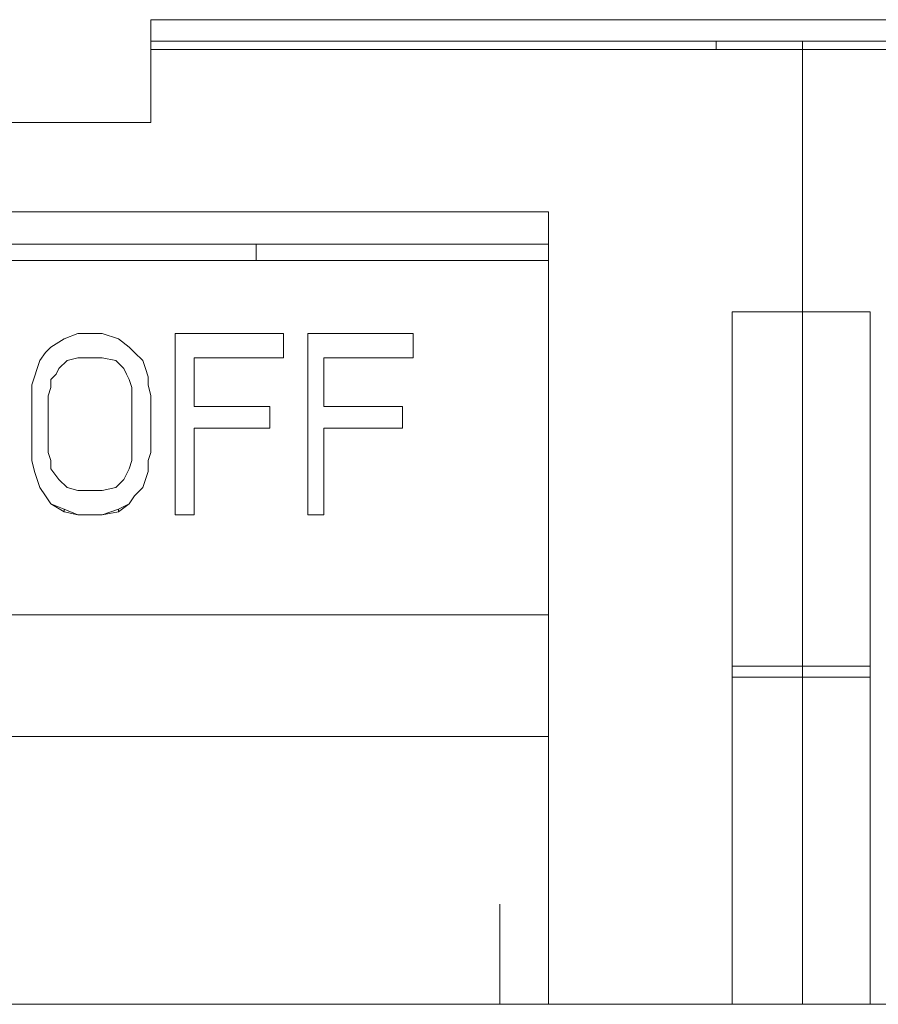
# Model space of a CAD drawing. Units: centimetres. Extents: x -3.15 to 3.66, y 1.11 to 6.15.
# Drawn here: x -1.27 to -0.87, y 2.86 to 3.32 of the extents above; entities that cross this region are included whole.
import ezdxf

# ---------------------------------------------------------------- set-up
doc = ezdxf.new("R2010")
doc.units = ezdxf.units.CM
doc.header["$MEASUREMENT"] = 0
doc.layers.add('layer 1', color=7, linetype='Continuous')

msp = doc.modelspace()

# ---------------------------------------------------------------- linework, layer by layer
at = {"layer": 'layer 1', "color": 250, "lineweight": 9}
for points in [[(-0.2767, 3.3179), (-0.2767, 3.3179), (-1.20742, 3.3179), (-1.20742, 3.3179)], [(-1.20742, 3.3179), (-1.20742, 3.3179), (-1.20742, 3.2868), (-1.20742, 3.2868)], [(-0.2767, 3.30795), (-0.2767, 3.30795), (-1.20742, 3.30795), (-1.20742, 3.30795)], [(-0.94736, 3.30422), (-0.94736, 3.30422), (-0.94736, 3.30795), (-0.94736, 3.30795)], [(-1.20742, 3.30422), (-1.20742, 3.30422), (-0.94736, 3.30422), (-0.94736, 3.30422)], [(-0.94736, 3.30422), (-0.94736, 3.30422), (-0.90755, 3.30422), (-0.90755, 3.30422)], [(-0.90755, 3.30546), (-0.90755, 3.30546), (-0.90755, 3.30422), (-0.90755, 3.30422)], [(-0.90755, 3.30422), (-0.90755, 3.30422), (-0.90755, 3.30546), (-0.90755, 3.30546)], [(-0.90755, 3.30422), (-0.90755, 3.30422), (-0.87644, 3.30422), (-0.87644, 3.30422)], [(-0.87644, 3.30422), (-0.87644, 3.30422), (-0.86897, 3.30422), (-0.86897, 3.30422)], [(-1.20742, 3.28182), (-1.20742, 3.28182), (-1.20742, 3.2756), (-1.20742, 3.2756)], [(-1.3841, 3.27062), (-1.3841, 3.27062), (-1.20742, 3.27062), (-1.20742, 3.27062)], [(-1.20742, 3.27062), (-1.20742, 3.27062), (-1.20742, 3.27435), (-1.20742, 3.27435)], [(-1.20742, 3.27062), (-1.20742, 3.27062), (-1.20742, 3.27062), (-1.20742, 3.27062)], [(-1.02451, 3.22956), (-1.02451, 3.22956), (-1.41396, 3.22956), (-1.41396, 3.22956)], [(-1.02451, 3.22334), (-1.02451, 3.22334), (-1.02451, 3.22956), (-1.02451, 3.22956)], [(-0.90755, 3.18352), (-0.90755, 3.18352), (-0.90755, 3.22334), (-0.90755, 3.22334)], [(-0.90755, 3.22334), (-0.90755, 3.22334), (-0.90755, 3.18352), (-0.90755, 3.18352)], [(-1.02451, 3.21463), (-1.02451, 3.21463), (-1.41396, 3.21463), (-1.41396, 3.21463)], [(-1.15889, 3.21463), (-1.15889, 3.21463), (-1.15889, 3.20716), (-1.15889, 3.20716)], [(-1.02451, 3.20716), (-1.02451, 3.20716), (-1.41396, 3.20716), (-1.41396, 3.20716)], [(-0.9399, 3.18352), (-0.9399, 3.18352), (-0.90755, 3.18352), (-0.90755, 3.18352)], [(-0.87644, 3.18352), (-0.87644, 3.18352), (-0.90755, 3.18352), (-0.90755, 3.18352)], [(-1.25345, 3.16734), (-1.25345, 3.16734), (-1.24723, 3.17108), (-1.24723, 3.17108)], [(-1.24723, 3.17108), (-1.24723, 3.17108), (-1.24101, 3.17357), (-1.24101, 3.17357)], [(-1.24101, 3.17357), (-1.24101, 3.17357), (-1.22981, 3.17357), (-1.22981, 3.17357)], [(-1.22981, 3.17357), (-1.22981, 3.17357), (-1.22235, 3.17108), (-1.22235, 3.17108)], [(-1.22235, 3.17108), (-1.22235, 3.17108), (-1.21737, 3.16734), (-1.21737, 3.16734)], [(-1.14645, 3.17357), (-1.14645, 3.17357), (-1.19622, 3.17357), (-1.19622, 3.17357)], [(-1.08672, 3.17357), (-1.08672, 3.17357), (-1.13525, 3.17357), (-1.13525, 3.17357)], [(-1.24599, 3.16112), (-1.24599, 3.16112), (-1.24101, 3.16237), (-1.24101, 3.16237)], [(-1.24599, 3.16112), (-1.24599, 3.16112), (-1.24101, 3.16237), (-1.24101, 3.16237)], [(-1.24101, 3.16237), (-1.24101, 3.16237), (-1.22981, 3.16237), (-1.22981, 3.16237)], [(-1.24101, 3.16237), (-1.24101, 3.16237), (-1.22981, 3.16237), (-1.22981, 3.16237)], [(-1.24101, 3.16237), (-1.24101, 3.16237), (-1.24101, 3.16237), (-1.24101, 3.16237)], [(-1.22981, 3.16237), (-1.22981, 3.16237), (-1.22359, 3.16112), (-1.22359, 3.16112)], [(-1.22981, 3.16237), (-1.22981, 3.16237), (-1.22359, 3.16112), (-1.22359, 3.16112)], [(-1.22981, 3.16237), (-1.22981, 3.16237), (-1.22981, 3.16237), (-1.22981, 3.16237)], [(-1.14645, 3.16237), (-1.14645, 3.16237), (-1.18751, 3.16237), (-1.18751, 3.16237)], [(-1.18751, 3.16237), (-1.18751, 3.16237), (-1.14645, 3.16237), (-1.14645, 3.16237)], [(-1.14645, 3.16237), (-1.14645, 3.16237), (-1.14645, 3.16237), (-1.14645, 3.16237)], [(-1.08672, 3.16237), (-1.08672, 3.16237), (-1.12778, 3.16237), (-1.12778, 3.16237)], [(-1.12778, 3.16237), (-1.12778, 3.16237), (-1.08672, 3.16237), (-1.08672, 3.16237)], [(-1.08672, 3.16237), (-1.08672, 3.16237), (-1.08672, 3.16237), (-1.08672, 3.16237)], [(-1.24972, 3.15739), (-1.24972, 3.15739), (-1.24599, 3.16112), (-1.24599, 3.16112)], [(-1.24972, 3.15739), (-1.24972, 3.15739), (-1.24599, 3.16112), (-1.24599, 3.16112)], [(-1.24972, 3.15739), (-1.24972, 3.15739), (-1.24972, 3.15739), (-1.24972, 3.15739)], [(-1.24599, 3.16112), (-1.24599, 3.16112), (-1.24599, 3.16112), (-1.24599, 3.16112)], [(-1.22359, 3.16112), (-1.22359, 3.16112), (-1.21986, 3.15739), (-1.21986, 3.15739)], [(-1.22359, 3.16112), (-1.22359, 3.16112), (-1.21986, 3.15739), (-1.21986, 3.15739)], [(-1.22359, 3.16112), (-1.22359, 3.16112), (-1.22359, 3.16112), (-1.22359, 3.16112)], [(-1.21986, 3.15739), (-1.21986, 3.15739), (-1.21986, 3.15739), (-1.21986, 3.15739)], [(-1.25345, 3.15241), (-1.25345, 3.15241), (-1.25345, 3.15241), (-1.25345, 3.15241)], [(-1.21737, 3.15241), (-1.21737, 3.15241), (-1.21737, 3.15241), (-1.21737, 3.15241)], [(-1.15267, 3.13997), (-1.15267, 3.13997), (-1.18751, 3.13997), (-1.18751, 3.13997)], [(-1.0917, 3.13997), (-1.0917, 3.13997), (-1.12778, 3.13997), (-1.12778, 3.13997)], [(-1.15267, 3.13002), (-1.15267, 3.13002), (-1.18751, 3.13002), (-1.18751, 3.13002)], [(-1.18751, 3.13002), (-1.18751, 3.13002), (-1.15267, 3.13002), (-1.15267, 3.13002)], [(-1.15267, 3.13002), (-1.15267, 3.13002), (-1.15267, 3.13002), (-1.15267, 3.13002)], [(-1.0917, 3.13002), (-1.0917, 3.13002), (-1.12778, 3.13002), (-1.12778, 3.13002)], [(-1.12778, 3.13002), (-1.12778, 3.13002), (-1.0917, 3.13002), (-1.0917, 3.13002)], [(-1.0917, 3.13002), (-1.0917, 3.13002), (-1.0917, 3.13002), (-1.0917, 3.13002)], [(-1.26216, 3.11882), (-1.26216, 3.11882), (-1.26216, 3.11882), (-1.26216, 3.11882)], [(-1.20742, 3.11882), (-1.20742, 3.11882), (-1.20742, 3.11882), (-1.20742, 3.11882)], [(-1.26092, 3.11011), (-1.26092, 3.11011), (-1.26092, 3.11011), (-1.26092, 3.11011)], [(-1.24972, 3.10638), (-1.24972, 3.10638), (-1.25345, 3.11135), (-1.25345, 3.11135)], [(-1.21737, 3.11135), (-1.21737, 3.11135), (-1.21986, 3.10638), (-1.21986, 3.10638)], [(-1.20866, 3.11011), (-1.20866, 3.11011), (-1.20866, 3.11011), (-1.20866, 3.11011)], [(-1.25843, 3.10264), (-1.25843, 3.10264), (-1.25843, 3.10264), (-1.25843, 3.10264)], [(-1.24599, 3.10264), (-1.24599, 3.10264), (-1.24972, 3.10638), (-1.24972, 3.10638)], [(-1.24101, 3.1014), (-1.24101, 3.1014), (-1.24599, 3.10264), (-1.24599, 3.10264)], [(-1.22359, 3.10264), (-1.22359, 3.10264), (-1.22981, 3.1014), (-1.22981, 3.1014)], [(-1.21986, 3.10638), (-1.21986, 3.10638), (-1.22359, 3.10264), (-1.22359, 3.10264)], [(-1.21115, 3.10264), (-1.21115, 3.10264), (-1.21115, 3.10264), (-1.21115, 3.10264)], [(-1.22981, 3.1014), (-1.22981, 3.1014), (-1.24101, 3.1014), (-1.24101, 3.1014)], [(-1.24723, 3.09145), (-1.24723, 3.09145), (-1.25345, 3.09518), (-1.25345, 3.09518)], [(-1.24723, 3.09269), (-1.24723, 3.09269), (-1.25345, 3.09518), (-1.25345, 3.09518)], [(-1.25345, 3.09518), (-1.25345, 3.09518), (-1.25345, 3.09518), (-1.25345, 3.09518)], [(-1.21737, 3.09518), (-1.21737, 3.09518), (-1.22235, 3.09145), (-1.22235, 3.09145)], [(-1.21737, 3.09518), (-1.21737, 3.09518), (-1.22235, 3.09269), (-1.22235, 3.09269)], [(-1.21737, 3.09518), (-1.21737, 3.09518), (-1.21737, 3.09518), (-1.21737, 3.09518)], [(-1.24101, 3.0902), (-1.24101, 3.0902), (-1.24723, 3.09269), (-1.24723, 3.09269)], [(-1.24723, 3.09145), (-1.24723, 3.09145), (-1.24723, 3.09269), (-1.24723, 3.09269)], [(-1.24101, 3.0902), (-1.24101, 3.0902), (-1.24723, 3.09145), (-1.24723, 3.09145)], [(-1.22981, 3.0902), (-1.22981, 3.0902), (-1.24101, 3.0902), (-1.24101, 3.0902)], [(-1.22981, 3.0902), (-1.22981, 3.0902), (-1.24101, 3.0902), (-1.24101, 3.0902)], [(-1.24101, 3.0902), (-1.24101, 3.0902), (-1.24101, 3.0902), (-1.24101, 3.0902)], [(-1.22235, 3.09269), (-1.22235, 3.09269), (-1.22981, 3.0902), (-1.22981, 3.0902)], [(-1.22235, 3.09145), (-1.22235, 3.09145), (-1.22981, 3.0902), (-1.22981, 3.0902)], [(-1.22981, 3.0902), (-1.22981, 3.0902), (-1.22981, 3.0902), (-1.22981, 3.0902)], [(-1.22235, 3.09145), (-1.22235, 3.09145), (-1.22235, 3.09269), (-1.22235, 3.09269)], [(-1.18751, 3.0902), (-1.18751, 3.0902), (-1.19622, 3.0902), (-1.19622, 3.0902)], [(-1.19622, 3.0902), (-1.19622, 3.0902), (-1.18751, 3.0902), (-1.18751, 3.0902)], [(-1.19622, 3.0902), (-1.19622, 3.0902), (-1.19622, 3.0902), (-1.19622, 3.0902)], [(-1.18751, 3.0902), (-1.18751, 3.0902), (-1.18751, 3.0902), (-1.18751, 3.0902)], [(-1.12778, 3.0902), (-1.12778, 3.0902), (-1.13525, 3.0902), (-1.13525, 3.0902)], [(-1.13525, 3.0902), (-1.13525, 3.0902), (-1.12778, 3.0902), (-1.12778, 3.0902)], [(-1.13525, 3.0902), (-1.13525, 3.0902), (-1.13525, 3.0902), (-1.13525, 3.0902)], [(-1.12778, 3.0902), (-1.12778, 3.0902), (-1.12778, 3.0902), (-1.12778, 3.0902)], [(-1.41396, 3.04416), (-1.41396, 3.04416), (-1.02451, 3.04416), (-1.02451, 3.04416)], [(-0.9399, 3.02052), (-0.9399, 3.02052), (-0.90755, 3.02052), (-0.90755, 3.02052)], [(-0.90755, 3.02052), (-0.90755, 3.02052), (-0.90755, 3.01554), (-0.90755, 3.01554)], [(-0.90755, 3.01554), (-0.90755, 3.01554), (-0.90755, 3.02052), (-0.90755, 3.02052)], [(-0.90755, 3.02052), (-0.90755, 3.02052), (-0.87644, 3.02052), (-0.87644, 3.02052)], [(-0.90755, 3.01554), (-0.90755, 3.01554), (-0.9399, 3.01554), (-0.9399, 3.01554)], [(-0.87644, 3.01554), (-0.87644, 3.01554), (-0.90755, 3.01554), (-0.90755, 3.01554)], [(-1.02451, 2.98817), (-1.02451, 2.98817), (-1.41396, 2.98817), (-1.41396, 2.98817)], [(-1.04691, 2.90232), (-1.04691, 2.90232), (-1.04691, 2.86499), (-1.04691, 2.86499)], [(-0.41731, 2.86499), (-0.41731, 2.86499), (-2.74533, 2.86499), (-2.74533, 2.86499)]]:
    msp.add_open_spline(points, degree=3, dxfattribs=at)
for points, knots in [([(-0.90755, 3.30795), (-0.90755, 3.30795), (-0.90755, 3.3067), (-0.90755, 3.3067), (-0.90755, 3.3067), (-0.90755, 3.3067), (-0.90755, 3.30546), (-0.90755, 3.30546)], [0, 0, 0, 0, 0.333333, 0.333333, 0.333333, 0.333333, 1, 1, 1, 1]), ([(-0.90755, 3.30546), (-0.90755, 3.30546), (-0.90755, 3.30546), (-0.90755, 3.30546), (-0.90755, 3.30546), (-0.90755, 3.30546), (-0.90755, 3.3067), (-0.90755, 3.3067), (-0.90755, 3.3067), (-0.90755, 3.3067), (-0.90755, 3.30795), (-0.90755, 3.30795)], [0, 0, 0, 0, 0.25, 0.25, 0.25, 0.25, 0.5, 0.5, 0.5, 0.5, 1, 1, 1, 1]), ([(-0.90755, 3.30422), (-0.90755, 3.30422), (-0.90755, 3.2955), (-0.90755, 3.2955), (-0.90755, 3.2955), (-0.90755, 3.2955), (-0.90755, 3.28555), (-0.90755, 3.28555), (-0.90755, 3.28555), (-0.90755, 3.28555), (-0.90755, 3.27435), (-0.90755, 3.27435), (-0.90755, 3.27435), (-0.90755, 3.27435), (-0.90755, 3.26315), (-0.90755, 3.26315), (-0.90755, 3.26315), (-0.90755, 3.26315), (-0.90755, 3.25196), (-0.90755, 3.25196), (-0.90755, 3.25196), (-0.90755, 3.25196), (-0.90755, 3.24076), (-0.90755, 3.24076), (-0.90755, 3.24076), (-0.90755, 3.24076), (-0.90755, 3.23205), (-0.90755, 3.23205), (-0.90755, 3.23205), (-0.90755, 3.23205), (-0.90755, 3.22334), (-0.90755, 3.22334)], [0, 0, 0, 0, 0.111111, 0.111111, 0.111111, 0.111111, 0.222222, 0.222222, 0.222222, 0.222222, 0.333333, 0.333333, 0.333333, 0.333333, 0.444444, 0.444444, 0.444444, 0.444444, 0.555556, 0.555556, 0.555556, 0.555556, 0.666667, 0.666667, 0.666667, 0.666667, 0.777778, 0.777778, 0.777778, 0.777778, 1, 1, 1, 1]), ([(-0.90755, 3.22334), (-0.90755, 3.22334), (-0.90755, 3.23205), (-0.90755, 3.23205), (-0.90755, 3.23205), (-0.90755, 3.23205), (-0.90755, 3.24076), (-0.90755, 3.24076), (-0.90755, 3.24076), (-0.90755, 3.24076), (-0.90755, 3.25196), (-0.90755, 3.25196), (-0.90755, 3.25196), (-0.90755, 3.25196), (-0.90755, 3.26315), (-0.90755, 3.26315), (-0.90755, 3.26315), (-0.90755, 3.26315), (-0.90755, 3.27435), (-0.90755, 3.27435), (-0.90755, 3.27435), (-0.90755, 3.27435), (-0.90755, 3.28555), (-0.90755, 3.28555), (-0.90755, 3.28555), (-0.90755, 3.28555), (-0.90755, 3.2955), (-0.90755, 3.2955), (-0.90755, 3.2955), (-0.90755, 3.2955), (-0.90755, 3.30422), (-0.90755, 3.30422)], [0, 0, 0, 0, 0.111111, 0.111111, 0.111111, 0.111111, 0.222222, 0.222222, 0.222222, 0.222222, 0.333333, 0.333333, 0.333333, 0.333333, 0.444444, 0.444444, 0.444444, 0.444444, 0.555556, 0.555556, 0.555556, 0.555556, 0.666667, 0.666667, 0.666667, 0.666667, 0.777778, 0.777778, 0.777778, 0.777778, 1, 1, 1, 1]), ([(-1.20742, 3.28182), (-1.20742, 3.28182), (-1.20742, 3.28306), (-1.20742, 3.28306), (-1.20742, 3.28306), (-1.20742, 3.28306), (-1.20742, 3.28431), (-1.20742, 3.28431), (-1.20742, 3.28431), (-1.20742, 3.28431), (-1.20742, 3.28555), (-1.20742, 3.28555), (-1.20742, 3.28555), (-1.20742, 3.28555), (-1.20742, 3.2868), (-1.20742, 3.2868)], [0, 0, 0, 0, 0.2, 0.2, 0.2, 0.2, 0.4, 0.4, 0.4, 0.4, 0.6, 0.6, 0.6, 0.6, 1, 1, 1, 1]), ([(-1.20742, 3.27435), (-1.20742, 3.27435), (-1.20742, 3.27435), (-1.20742, 3.27435), (-1.20742, 3.27435), (-1.20742, 3.27435), (-1.20742, 3.2756), (-1.20742, 3.2756)], [0, 0, 0, 0, 0.333333, 0.333333, 0.333333, 0.333333, 1, 1, 1, 1]), ([(-1.02451, 3.22334), (-1.02451, 3.22334), (-1.02451, 3.18228), (-1.02451, 3.18228), (-1.02451, 3.18228), (-1.02451, 3.18228), (-1.02451, 3.1325), (-1.02451, 3.1325), (-1.02451, 3.1325), (-1.02451, 3.1325), (-1.02451, 3.07776), (-1.02451, 3.07776), (-1.02451, 3.07776), (-1.02451, 3.07776), (-1.02451, 3.01928), (-1.02451, 3.01928), (-1.02451, 3.01928), (-1.02451, 3.01928), (-1.02451, 2.96204), (-1.02451, 2.96204), (-1.02451, 2.96204), (-1.02451, 2.96204), (-1.02451, 2.90605), (-1.02451, 2.90605), (-1.02451, 2.90605), (-1.02451, 2.90605), (-1.02451, 2.86499), (-1.02451, 2.86499)], [0, 0, 0, 0, 0.125, 0.125, 0.125, 0.125, 0.25, 0.25, 0.25, 0.25, 0.375, 0.375, 0.375, 0.375, 0.5, 0.5, 0.5, 0.5, 0.625, 0.625, 0.625, 0.625, 0.75, 0.75, 0.75, 0.75, 1, 1, 1, 1]), ([(-0.9399, 3.18352), (-0.9399, 3.18352), (-0.9399, 3.14122), (-0.9399, 3.14122), (-0.9399, 3.14122), (-0.9399, 3.14122), (-0.9399, 3.09518), (-0.9399, 3.09518), (-0.9399, 3.09518), (-0.9399, 3.09518), (-0.9399, 3.04541), (-0.9399, 3.04541), (-0.9399, 3.04541), (-0.9399, 3.04541), (-0.9399, 2.99439), (-0.9399, 2.99439), (-0.9399, 2.99439), (-0.9399, 2.99439), (-0.9399, 2.94587), (-0.9399, 2.94587), (-0.9399, 2.94587), (-0.9399, 2.94587), (-0.9399, 2.89858), (-0.9399, 2.89858), (-0.9399, 2.89858), (-0.9399, 2.89858), (-0.9399, 2.86499), (-0.9399, 2.86499)], [0, 0, 0, 0, 0.125, 0.125, 0.125, 0.125, 0.25, 0.25, 0.25, 0.25, 0.375, 0.375, 0.375, 0.375, 0.5, 0.5, 0.5, 0.5, 0.625, 0.625, 0.625, 0.625, 0.75, 0.75, 0.75, 0.75, 1, 1, 1, 1]), ([(-0.90755, 3.18352), (-0.90755, 3.18352), (-0.90755, 3.16237), (-0.90755, 3.16237), (-0.90755, 3.16237), (-0.90755, 3.16237), (-0.90755, 3.14246), (-0.90755, 3.14246), (-0.90755, 3.14246), (-0.90755, 3.14246), (-0.90755, 3.12255), (-0.90755, 3.12255), (-0.90755, 3.12255), (-0.90755, 3.12255), (-0.90755, 3.10264), (-0.90755, 3.10264), (-0.90755, 3.10264), (-0.90755, 3.10264), (-0.90755, 3.08149), (-0.90755, 3.08149), (-0.90755, 3.08149), (-0.90755, 3.08149), (-0.90755, 3.06158), (-0.90755, 3.06158), (-0.90755, 3.06158), (-0.90755, 3.06158), (-0.90755, 3.04168), (-0.90755, 3.04168), (-0.90755, 3.04168), (-0.90755, 3.04168), (-0.90755, 3.02052), (-0.90755, 3.02052)], [0, 0, 0, 0, 0.111111, 0.111111, 0.111111, 0.111111, 0.222222, 0.222222, 0.222222, 0.222222, 0.333333, 0.333333, 0.333333, 0.333333, 0.444444, 0.444444, 0.444444, 0.444444, 0.555556, 0.555556, 0.555556, 0.555556, 0.666667, 0.666667, 0.666667, 0.666667, 0.777778, 0.777778, 0.777778, 0.777778, 1, 1, 1, 1]), ([(-0.90755, 3.02052), (-0.90755, 3.02052), (-0.90755, 3.04168), (-0.90755, 3.04168), (-0.90755, 3.04168), (-0.90755, 3.04168), (-0.90755, 3.06158), (-0.90755, 3.06158), (-0.90755, 3.06158), (-0.90755, 3.06158), (-0.90755, 3.08149), (-0.90755, 3.08149), (-0.90755, 3.08149), (-0.90755, 3.08149), (-0.90755, 3.10264), (-0.90755, 3.10264), (-0.90755, 3.10264), (-0.90755, 3.10264), (-0.90755, 3.12255), (-0.90755, 3.12255), (-0.90755, 3.12255), (-0.90755, 3.12255), (-0.90755, 3.14246), (-0.90755, 3.14246), (-0.90755, 3.14246), (-0.90755, 3.14246), (-0.90755, 3.16237), (-0.90755, 3.16237), (-0.90755, 3.16237), (-0.90755, 3.16237), (-0.90755, 3.18352), (-0.90755, 3.18352)], [0, 0, 0, 0, 0.111111, 0.111111, 0.111111, 0.111111, 0.222222, 0.222222, 0.222222, 0.222222, 0.333333, 0.333333, 0.333333, 0.333333, 0.444444, 0.444444, 0.444444, 0.444444, 0.555556, 0.555556, 0.555556, 0.555556, 0.666667, 0.666667, 0.666667, 0.666667, 0.777778, 0.777778, 0.777778, 0.777778, 1, 1, 1, 1]), ([(-0.87644, 3.18352), (-0.87644, 3.18352), (-0.87644, 3.14122), (-0.87644, 3.14122), (-0.87644, 3.14122), (-0.87644, 3.14122), (-0.87644, 3.09518), (-0.87644, 3.09518), (-0.87644, 3.09518), (-0.87644, 3.09518), (-0.87644, 3.04541), (-0.87644, 3.04541), (-0.87644, 3.04541), (-0.87644, 3.04541), (-0.87644, 2.99439), (-0.87644, 2.99439), (-0.87644, 2.99439), (-0.87644, 2.99439), (-0.87644, 2.94587), (-0.87644, 2.94587), (-0.87644, 2.94587), (-0.87644, 2.94587), (-0.87644, 2.89858), (-0.87644, 2.89858), (-0.87644, 2.89858), (-0.87644, 2.89858), (-0.87644, 2.86499), (-0.87644, 2.86499)], [0, 0, 0, 0, 0.125, 0.125, 0.125, 0.125, 0.25, 0.25, 0.25, 0.25, 0.375, 0.375, 0.375, 0.375, 0.5, 0.5, 0.5, 0.5, 0.625, 0.625, 0.625, 0.625, 0.75, 0.75, 0.75, 0.75, 1, 1, 1, 1]), ([(-1.19622, 3.0902), (-1.19622, 3.0902), (-1.19622, 3.1014), (-1.19622, 3.1014), (-1.19622, 3.1014), (-1.19622, 3.1014), (-1.19622, 3.1126), (-1.19622, 3.1126), (-1.19622, 3.1126), (-1.19622, 3.1126), (-1.19622, 3.1238), (-1.19622, 3.1238), (-1.19622, 3.1238), (-1.19622, 3.1238), (-1.19622, 3.13375), (-1.19622, 3.13375), (-1.19622, 3.13375), (-1.19622, 3.13375), (-1.19622, 3.14495), (-1.19622, 3.14495), (-1.19622, 3.14495), (-1.19622, 3.14495), (-1.19622, 3.1549), (-1.19622, 3.1549), (-1.19622, 3.1549), (-1.19622, 3.1549), (-1.19622, 3.16361), (-1.19622, 3.16361), (-1.19622, 3.16361), (-1.19622, 3.16361), (-1.19622, 3.17357), (-1.19622, 3.17357)], [0, 0, 0, 0, 0.111111, 0.111111, 0.111111, 0.111111, 0.222222, 0.222222, 0.222222, 0.222222, 0.333333, 0.333333, 0.333333, 0.333333, 0.444444, 0.444444, 0.444444, 0.444444, 0.555556, 0.555556, 0.555556, 0.555556, 0.666667, 0.666667, 0.666667, 0.666667, 0.777778, 0.777778, 0.777778, 0.777778, 1, 1, 1, 1]), ([(-1.14645, 3.16237), (-1.14645, 3.16237), (-1.14645, 3.16361), (-1.14645, 3.16361), (-1.14645, 3.16361), (-1.14645, 3.16361), (-1.14645, 3.16486), (-1.14645, 3.16486), (-1.14645, 3.16486), (-1.14645, 3.16486), (-1.14645, 3.1661), (-1.14645, 3.1661), (-1.14645, 3.1661), (-1.14645, 3.1661), (-1.14645, 3.16734), (-1.14645, 3.16734), (-1.14645, 3.16734), (-1.14645, 3.16734), (-1.14645, 3.16859), (-1.14645, 3.16859), (-1.14645, 3.16859), (-1.14645, 3.16859), (-1.14645, 3.16983), (-1.14645, 3.16983), (-1.14645, 3.16983), (-1.14645, 3.16983), (-1.14645, 3.17232), (-1.14645, 3.17232), (-1.14645, 3.17232), (-1.14645, 3.17232), (-1.14645, 3.17357), (-1.14645, 3.17357)], [0, 0, 0, 0, 0.111111, 0.111111, 0.111111, 0.111111, 0.222222, 0.222222, 0.222222, 0.222222, 0.333333, 0.333333, 0.333333, 0.333333, 0.444444, 0.444444, 0.444444, 0.444444, 0.555556, 0.555556, 0.555556, 0.555556, 0.666667, 0.666667, 0.666667, 0.666667, 0.777778, 0.777778, 0.777778, 0.777778, 1, 1, 1, 1]), ([(-1.13525, 3.0902), (-1.13525, 3.0902), (-1.13525, 3.1014), (-1.13525, 3.1014), (-1.13525, 3.1014), (-1.13525, 3.1014), (-1.13525, 3.1126), (-1.13525, 3.1126), (-1.13525, 3.1126), (-1.13525, 3.1126), (-1.13525, 3.1238), (-1.13525, 3.1238), (-1.13525, 3.1238), (-1.13525, 3.1238), (-1.13525, 3.13375), (-1.13525, 3.13375), (-1.13525, 3.13375), (-1.13525, 3.13375), (-1.13525, 3.14495), (-1.13525, 3.14495), (-1.13525, 3.14495), (-1.13525, 3.14495), (-1.13525, 3.1549), (-1.13525, 3.1549), (-1.13525, 3.1549), (-1.13525, 3.1549), (-1.13525, 3.16361), (-1.13525, 3.16361), (-1.13525, 3.16361), (-1.13525, 3.16361), (-1.13525, 3.17357), (-1.13525, 3.17357)], [0, 0, 0, 0, 0.111111, 0.111111, 0.111111, 0.111111, 0.222222, 0.222222, 0.222222, 0.222222, 0.333333, 0.333333, 0.333333, 0.333333, 0.444444, 0.444444, 0.444444, 0.444444, 0.555556, 0.555556, 0.555556, 0.555556, 0.666667, 0.666667, 0.666667, 0.666667, 0.777778, 0.777778, 0.777778, 0.777778, 1, 1, 1, 1]), ([(-1.08672, 3.16237), (-1.08672, 3.16237), (-1.08672, 3.16361), (-1.08672, 3.16361), (-1.08672, 3.16361), (-1.08672, 3.16361), (-1.08672, 3.16486), (-1.08672, 3.16486), (-1.08672, 3.16486), (-1.08672, 3.16486), (-1.08672, 3.1661), (-1.08672, 3.1661), (-1.08672, 3.1661), (-1.08672, 3.1661), (-1.08672, 3.16734), (-1.08672, 3.16734), (-1.08672, 3.16734), (-1.08672, 3.16734), (-1.08672, 3.16859), (-1.08672, 3.16859), (-1.08672, 3.16859), (-1.08672, 3.16859), (-1.08672, 3.16983), (-1.08672, 3.16983), (-1.08672, 3.16983), (-1.08672, 3.16983), (-1.08672, 3.17232), (-1.08672, 3.17232), (-1.08672, 3.17232), (-1.08672, 3.17232), (-1.08672, 3.17357), (-1.08672, 3.17357)], [0, 0, 0, 0, 0.111111, 0.111111, 0.111111, 0.111111, 0.222222, 0.222222, 0.222222, 0.222222, 0.333333, 0.333333, 0.333333, 0.333333, 0.444444, 0.444444, 0.444444, 0.444444, 0.555556, 0.555556, 0.555556, 0.555556, 0.666667, 0.666667, 0.666667, 0.666667, 0.777778, 0.777778, 0.777778, 0.777778, 1, 1, 1, 1]), ([(-1.25843, 3.16112), (-1.25843, 3.16112), (-1.25594, 3.16486), (-1.25594, 3.16486), (-1.25594, 3.16486), (-1.25594, 3.16486), (-1.25345, 3.16734), (-1.25345, 3.16734)], [0, 0, 0, 0, 0.333333, 0.333333, 0.333333, 0.333333, 1, 1, 1, 1]), ([(-1.21737, 3.16734), (-1.21737, 3.16734), (-1.21488, 3.16486), (-1.21488, 3.16486), (-1.21488, 3.16486), (-1.21488, 3.16486), (-1.21115, 3.16112), (-1.21115, 3.16112)], [0, 0, 0, 0, 0.333333, 0.333333, 0.333333, 0.333333, 1, 1, 1, 1]), ([(-1.18751, 3.13997), (-1.18751, 3.13997), (-1.18751, 3.1437), (-1.18751, 3.1437), (-1.18751, 3.1437), (-1.18751, 3.1437), (-1.18751, 3.14619), (-1.18751, 3.14619), (-1.18751, 3.14619), (-1.18751, 3.14619), (-1.18751, 3.14868), (-1.18751, 3.14868), (-1.18751, 3.14868), (-1.18751, 3.14868), (-1.18751, 3.15117), (-1.18751, 3.15117), (-1.18751, 3.15117), (-1.18751, 3.15117), (-1.18751, 3.1549), (-1.18751, 3.1549), (-1.18751, 3.1549), (-1.18751, 3.1549), (-1.18751, 3.15739), (-1.18751, 3.15739), (-1.18751, 3.15739), (-1.18751, 3.15739), (-1.18751, 3.15988), (-1.18751, 3.15988), (-1.18751, 3.15988), (-1.18751, 3.15988), (-1.18751, 3.16237), (-1.18751, 3.16237)], [0, 0, 0, 0, 0.111111, 0.111111, 0.111111, 0.111111, 0.222222, 0.222222, 0.222222, 0.222222, 0.333333, 0.333333, 0.333333, 0.333333, 0.444444, 0.444444, 0.444444, 0.444444, 0.555556, 0.555556, 0.555556, 0.555556, 0.666667, 0.666667, 0.666667, 0.666667, 0.777778, 0.777778, 0.777778, 0.777778, 1, 1, 1, 1]), ([(-1.12778, 3.13997), (-1.12778, 3.13997), (-1.12778, 3.1437), (-1.12778, 3.1437), (-1.12778, 3.1437), (-1.12778, 3.1437), (-1.12778, 3.14619), (-1.12778, 3.14619), (-1.12778, 3.14619), (-1.12778, 3.14619), (-1.12778, 3.14868), (-1.12778, 3.14868), (-1.12778, 3.14868), (-1.12778, 3.14868), (-1.12778, 3.15117), (-1.12778, 3.15117), (-1.12778, 3.15117), (-1.12778, 3.15117), (-1.12778, 3.1549), (-1.12778, 3.1549), (-1.12778, 3.1549), (-1.12778, 3.1549), (-1.12778, 3.15739), (-1.12778, 3.15739), (-1.12778, 3.15739), (-1.12778, 3.15739), (-1.12778, 3.15988), (-1.12778, 3.15988), (-1.12778, 3.15988), (-1.12778, 3.15988), (-1.12778, 3.16237), (-1.12778, 3.16237)], [0, 0, 0, 0, 0.111111, 0.111111, 0.111111, 0.111111, 0.222222, 0.222222, 0.222222, 0.222222, 0.333333, 0.333333, 0.333333, 0.333333, 0.444444, 0.444444, 0.444444, 0.444444, 0.555556, 0.555556, 0.555556, 0.555556, 0.666667, 0.666667, 0.666667, 0.666667, 0.777778, 0.777778, 0.777778, 0.777778, 1, 1, 1, 1]), ([(-1.26092, 3.15366), (-1.26092, 3.15366), (-1.25968, 3.15739), (-1.25968, 3.15739), (-1.25968, 3.15739), (-1.25968, 3.15739), (-1.25843, 3.16112), (-1.25843, 3.16112)], [0, 0, 0, 0, 0.333333, 0.333333, 0.333333, 0.333333, 1, 1, 1, 1]), ([(-1.25345, 3.15241), (-1.25345, 3.15241), (-1.25096, 3.1549), (-1.25096, 3.1549), (-1.25096, 3.1549), (-1.25096, 3.1549), (-1.24972, 3.15739), (-1.24972, 3.15739)], [0, 0, 0, 0, 0.333333, 0.333333, 0.333333, 0.333333, 1, 1, 1, 1]), ([(-1.25345, 3.15241), (-1.25345, 3.15241), (-1.25096, 3.1549), (-1.25096, 3.1549), (-1.25096, 3.1549), (-1.25096, 3.1549), (-1.24972, 3.15739), (-1.24972, 3.15739)], [0, 0, 0, 0, 0.333333, 0.333333, 0.333333, 0.333333, 1, 1, 1, 1]), ([(-1.21986, 3.15739), (-1.21986, 3.15739), (-1.21861, 3.1549), (-1.21861, 3.1549), (-1.21861, 3.1549), (-1.21861, 3.1549), (-1.21737, 3.15241), (-1.21737, 3.15241)], [0, 0, 0, 0, 0.333333, 0.333333, 0.333333, 0.333333, 1, 1, 1, 1]), ([(-1.21986, 3.15739), (-1.21986, 3.15739), (-1.21861, 3.1549), (-1.21861, 3.1549), (-1.21861, 3.1549), (-1.21861, 3.1549), (-1.21737, 3.15241), (-1.21737, 3.15241)], [0, 0, 0, 0, 0.333333, 0.333333, 0.333333, 0.333333, 1, 1, 1, 1]), ([(-1.21115, 3.16112), (-1.21115, 3.16112), (-1.2099, 3.15739), (-1.2099, 3.15739), (-1.2099, 3.15739), (-1.2099, 3.15739), (-1.20866, 3.15366), (-1.20866, 3.15366)], [0, 0, 0, 0, 0.333333, 0.333333, 0.333333, 0.333333, 1, 1, 1, 1]), ([(-1.26216, 3.14495), (-1.26216, 3.14495), (-1.26216, 3.14992), (-1.26216, 3.14992), (-1.26216, 3.14992), (-1.26216, 3.14992), (-1.26092, 3.15366), (-1.26092, 3.15366)], [0, 0, 0, 0, 0.333333, 0.333333, 0.333333, 0.333333, 1, 1, 1, 1]), ([(-1.2547, 3.14495), (-1.2547, 3.14495), (-1.25345, 3.14868), (-1.25345, 3.14868), (-1.25345, 3.14868), (-1.25345, 3.14868), (-1.25345, 3.15241), (-1.25345, 3.15241)], [0, 0, 0, 0, 0.333333, 0.333333, 0.333333, 0.333333, 1, 1, 1, 1]), ([(-1.2547, 3.14495), (-1.2547, 3.14495), (-1.25345, 3.14868), (-1.25345, 3.14868), (-1.25345, 3.14868), (-1.25345, 3.14868), (-1.25345, 3.15241), (-1.25345, 3.15241)], [0, 0, 0, 0, 0.333333, 0.333333, 0.333333, 0.333333, 1, 1, 1, 1]), ([(-1.21737, 3.15241), (-1.21737, 3.15241), (-1.21612, 3.14868), (-1.21612, 3.14868), (-1.21612, 3.14868), (-1.21612, 3.14868), (-1.21612, 3.14495), (-1.21612, 3.14495)], [0, 0, 0, 0, 0.333333, 0.333333, 0.333333, 0.333333, 1, 1, 1, 1]), ([(-1.21737, 3.15241), (-1.21737, 3.15241), (-1.21612, 3.14868), (-1.21612, 3.14868), (-1.21612, 3.14868), (-1.21612, 3.14868), (-1.21612, 3.14495), (-1.21612, 3.14495)], [0, 0, 0, 0, 0.333333, 0.333333, 0.333333, 0.333333, 1, 1, 1, 1]), ([(-1.20866, 3.15366), (-1.20866, 3.15366), (-1.20866, 3.14992), (-1.20866, 3.14992), (-1.20866, 3.14992), (-1.20866, 3.14992), (-1.20742, 3.14495), (-1.20742, 3.14495)], [0, 0, 0, 0, 0.333333, 0.333333, 0.333333, 0.333333, 1, 1, 1, 1]), ([(-1.26216, 3.11882), (-1.26216, 3.11882), (-1.26216, 3.12255), (-1.26216, 3.12255), (-1.26216, 3.12255), (-1.26216, 3.12255), (-1.26216, 3.12629), (-1.26216, 3.12629), (-1.26216, 3.12629), (-1.26216, 3.12629), (-1.26216, 3.12877), (-1.26216, 3.12877), (-1.26216, 3.12877), (-1.26216, 3.12877), (-1.26216, 3.1325), (-1.26216, 3.1325), (-1.26216, 3.1325), (-1.26216, 3.1325), (-1.26216, 3.13624), (-1.26216, 3.13624), (-1.26216, 3.13624), (-1.26216, 3.13624), (-1.26216, 3.13873), (-1.26216, 3.13873), (-1.26216, 3.13873), (-1.26216, 3.13873), (-1.26216, 3.14246), (-1.26216, 3.14246), (-1.26216, 3.14246), (-1.26216, 3.14246), (-1.26216, 3.14495), (-1.26216, 3.14495)], [0, 0, 0, 0, 0.111111, 0.111111, 0.111111, 0.111111, 0.222222, 0.222222, 0.222222, 0.222222, 0.333333, 0.333333, 0.333333, 0.333333, 0.444444, 0.444444, 0.444444, 0.444444, 0.555556, 0.555556, 0.555556, 0.555556, 0.666667, 0.666667, 0.666667, 0.666667, 0.777778, 0.777778, 0.777778, 0.777778, 1, 1, 1, 1]), ([(-1.2547, 3.11882), (-1.2547, 3.11882), (-1.2547, 3.12255), (-1.2547, 3.12255), (-1.2547, 3.12255), (-1.2547, 3.12255), (-1.2547, 3.12629), (-1.2547, 3.12629), (-1.2547, 3.12629), (-1.2547, 3.12629), (-1.2547, 3.12877), (-1.2547, 3.12877), (-1.2547, 3.12877), (-1.2547, 3.12877), (-1.2547, 3.1325), (-1.2547, 3.1325), (-1.2547, 3.1325), (-1.2547, 3.1325), (-1.2547, 3.13624), (-1.2547, 3.13624), (-1.2547, 3.13624), (-1.2547, 3.13624), (-1.2547, 3.13873), (-1.2547, 3.13873), (-1.2547, 3.13873), (-1.2547, 3.13873), (-1.2547, 3.14246), (-1.2547, 3.14246), (-1.2547, 3.14246), (-1.2547, 3.14246), (-1.2547, 3.14495), (-1.2547, 3.14495)], [0, 0, 0, 0, 0.111111, 0.111111, 0.111111, 0.111111, 0.222222, 0.222222, 0.222222, 0.222222, 0.333333, 0.333333, 0.333333, 0.333333, 0.444444, 0.444444, 0.444444, 0.444444, 0.555556, 0.555556, 0.555556, 0.555556, 0.666667, 0.666667, 0.666667, 0.666667, 0.777778, 0.777778, 0.777778, 0.777778, 1, 1, 1, 1]), ([(-1.21612, 3.14495), (-1.21612, 3.14495), (-1.21612, 3.14246), (-1.21612, 3.14246), (-1.21612, 3.14246), (-1.21612, 3.14246), (-1.21612, 3.13873), (-1.21612, 3.13873), (-1.21612, 3.13873), (-1.21612, 3.13873), (-1.21612, 3.13624), (-1.21612, 3.13624), (-1.21612, 3.13624), (-1.21612, 3.13624), (-1.21612, 3.1325), (-1.21612, 3.1325), (-1.21612, 3.1325), (-1.21612, 3.1325), (-1.21612, 3.12877), (-1.21612, 3.12877), (-1.21612, 3.12877), (-1.21612, 3.12877), (-1.21612, 3.12629), (-1.21612, 3.12629), (-1.21612, 3.12629), (-1.21612, 3.12629), (-1.21612, 3.12255), (-1.21612, 3.12255), (-1.21612, 3.12255), (-1.21612, 3.12255), (-1.21612, 3.11882), (-1.21612, 3.11882)], [0, 0, 0, 0, 0.111111, 0.111111, 0.111111, 0.111111, 0.222222, 0.222222, 0.222222, 0.222222, 0.333333, 0.333333, 0.333333, 0.333333, 0.444444, 0.444444, 0.444444, 0.444444, 0.555556, 0.555556, 0.555556, 0.555556, 0.666667, 0.666667, 0.666667, 0.666667, 0.777778, 0.777778, 0.777778, 0.777778, 1, 1, 1, 1]), ([(-1.20742, 3.14495), (-1.20742, 3.14495), (-1.20742, 3.14246), (-1.20742, 3.14246), (-1.20742, 3.14246), (-1.20742, 3.14246), (-1.20742, 3.13873), (-1.20742, 3.13873), (-1.20742, 3.13873), (-1.20742, 3.13873), (-1.20742, 3.13624), (-1.20742, 3.13624), (-1.20742, 3.13624), (-1.20742, 3.13624), (-1.20742, 3.1325), (-1.20742, 3.1325), (-1.20742, 3.1325), (-1.20742, 3.1325), (-1.20742, 3.12877), (-1.20742, 3.12877), (-1.20742, 3.12877), (-1.20742, 3.12877), (-1.20742, 3.12629), (-1.20742, 3.12629), (-1.20742, 3.12629), (-1.20742, 3.12629), (-1.20742, 3.12255), (-1.20742, 3.12255), (-1.20742, 3.12255), (-1.20742, 3.12255), (-1.20742, 3.11882), (-1.20742, 3.11882)], [0, 0, 0, 0, 0.111111, 0.111111, 0.111111, 0.111111, 0.222222, 0.222222, 0.222222, 0.222222, 0.333333, 0.333333, 0.333333, 0.333333, 0.444444, 0.444444, 0.444444, 0.444444, 0.555556, 0.555556, 0.555556, 0.555556, 0.666667, 0.666667, 0.666667, 0.666667, 0.777778, 0.777778, 0.777778, 0.777778, 1, 1, 1, 1]), ([(-1.15267, 3.13002), (-1.15267, 3.13002), (-1.15267, 3.13126), (-1.15267, 3.13126), (-1.15267, 3.13126), (-1.15267, 3.13126), (-1.15267, 3.1325), (-1.15267, 3.1325), (-1.15267, 3.1325), (-1.15267, 3.1325), (-1.15267, 3.13375), (-1.15267, 3.13375), (-1.15267, 3.13375), (-1.15267, 3.13375), (-1.15267, 3.13499), (-1.15267, 3.13499), (-1.15267, 3.13499), (-1.15267, 3.13499), (-1.15267, 3.13624), (-1.15267, 3.13624), (-1.15267, 3.13624), (-1.15267, 3.13624), (-1.15267, 3.13748), (-1.15267, 3.13748), (-1.15267, 3.13748), (-1.15267, 3.13748), (-1.15267, 3.13873), (-1.15267, 3.13873), (-1.15267, 3.13873), (-1.15267, 3.13873), (-1.15267, 3.13997), (-1.15267, 3.13997)], [0, 0, 0, 0, 0.111111, 0.111111, 0.111111, 0.111111, 0.222222, 0.222222, 0.222222, 0.222222, 0.333333, 0.333333, 0.333333, 0.333333, 0.444444, 0.444444, 0.444444, 0.444444, 0.555556, 0.555556, 0.555556, 0.555556, 0.666667, 0.666667, 0.666667, 0.666667, 0.777778, 0.777778, 0.777778, 0.777778, 1, 1, 1, 1]), ([(-1.0917, 3.13002), (-1.0917, 3.13002), (-1.0917, 3.13126), (-1.0917, 3.13126), (-1.0917, 3.13126), (-1.0917, 3.13126), (-1.0917, 3.1325), (-1.0917, 3.1325), (-1.0917, 3.1325), (-1.0917, 3.1325), (-1.0917, 3.13375), (-1.0917, 3.13375), (-1.0917, 3.13375), (-1.0917, 3.13375), (-1.0917, 3.13499), (-1.0917, 3.13499), (-1.0917, 3.13499), (-1.0917, 3.13499), (-1.0917, 3.13624), (-1.0917, 3.13624), (-1.0917, 3.13624), (-1.0917, 3.13624), (-1.0917, 3.13748), (-1.0917, 3.13748), (-1.0917, 3.13748), (-1.0917, 3.13748), (-1.0917, 3.13873), (-1.0917, 3.13873), (-1.0917, 3.13873), (-1.0917, 3.13873), (-1.0917, 3.13997), (-1.0917, 3.13997)], [0, 0, 0, 0, 0.111111, 0.111111, 0.111111, 0.111111, 0.222222, 0.222222, 0.222222, 0.222222, 0.333333, 0.333333, 0.333333, 0.333333, 0.444444, 0.444444, 0.444444, 0.444444, 0.555556, 0.555556, 0.555556, 0.555556, 0.666667, 0.666667, 0.666667, 0.666667, 0.777778, 0.777778, 0.777778, 0.777778, 1, 1, 1, 1]), ([(-1.18751, 3.0902), (-1.18751, 3.0902), (-1.18751, 3.09518), (-1.18751, 3.09518), (-1.18751, 3.09518), (-1.18751, 3.09518), (-1.18751, 3.10015), (-1.18751, 3.10015), (-1.18751, 3.10015), (-1.18751, 3.10015), (-1.18751, 3.10513), (-1.18751, 3.10513), (-1.18751, 3.10513), (-1.18751, 3.10513), (-1.18751, 3.11011), (-1.18751, 3.11011), (-1.18751, 3.11011), (-1.18751, 3.11011), (-1.18751, 3.11509), (-1.18751, 3.11509), (-1.18751, 3.11509), (-1.18751, 3.11509), (-1.18751, 3.12006), (-1.18751, 3.12006), (-1.18751, 3.12006), (-1.18751, 3.12006), (-1.18751, 3.12504), (-1.18751, 3.12504), (-1.18751, 3.12504), (-1.18751, 3.12504), (-1.18751, 3.13002), (-1.18751, 3.13002)], [0, 0, 0, 0, 0.111111, 0.111111, 0.111111, 0.111111, 0.222222, 0.222222, 0.222222, 0.222222, 0.333333, 0.333333, 0.333333, 0.333333, 0.444444, 0.444444, 0.444444, 0.444444, 0.555556, 0.555556, 0.555556, 0.555556, 0.666667, 0.666667, 0.666667, 0.666667, 0.777778, 0.777778, 0.777778, 0.777778, 1, 1, 1, 1]), ([(-1.12778, 3.0902), (-1.12778, 3.0902), (-1.12778, 3.09518), (-1.12778, 3.09518), (-1.12778, 3.09518), (-1.12778, 3.09518), (-1.12778, 3.10015), (-1.12778, 3.10015), (-1.12778, 3.10015), (-1.12778, 3.10015), (-1.12778, 3.10513), (-1.12778, 3.10513), (-1.12778, 3.10513), (-1.12778, 3.10513), (-1.12778, 3.11011), (-1.12778, 3.11011), (-1.12778, 3.11011), (-1.12778, 3.11011), (-1.12778, 3.11509), (-1.12778, 3.11509), (-1.12778, 3.11509), (-1.12778, 3.11509), (-1.12778, 3.12006), (-1.12778, 3.12006), (-1.12778, 3.12006), (-1.12778, 3.12006), (-1.12778, 3.12504), (-1.12778, 3.12504), (-1.12778, 3.12504), (-1.12778, 3.12504), (-1.12778, 3.13002), (-1.12778, 3.13002)], [0, 0, 0, 0, 0.111111, 0.111111, 0.111111, 0.111111, 0.222222, 0.222222, 0.222222, 0.222222, 0.333333, 0.333333, 0.333333, 0.333333, 0.444444, 0.444444, 0.444444, 0.444444, 0.555556, 0.555556, 0.555556, 0.555556, 0.666667, 0.666667, 0.666667, 0.666667, 0.777778, 0.777778, 0.777778, 0.777778, 1, 1, 1, 1]), ([(-1.26092, 3.11011), (-1.26092, 3.11011), (-1.26216, 3.11509), (-1.26216, 3.11509), (-1.26216, 3.11509), (-1.26216, 3.11509), (-1.26216, 3.11882), (-1.26216, 3.11882)], [0, 0, 0, 0, 0.333333, 0.333333, 0.333333, 0.333333, 1, 1, 1, 1]), ([(-1.26092, 3.11011), (-1.26092, 3.11011), (-1.26216, 3.11509), (-1.26216, 3.11509), (-1.26216, 3.11509), (-1.26216, 3.11509), (-1.26216, 3.11882), (-1.26216, 3.11882)], [0, 0, 0, 0, 0.333333, 0.333333, 0.333333, 0.333333, 1, 1, 1, 1]), ([(-1.25345, 3.11135), (-1.25345, 3.11135), (-1.25345, 3.11509), (-1.25345, 3.11509), (-1.25345, 3.11509), (-1.25345, 3.11509), (-1.2547, 3.11882), (-1.2547, 3.11882)], [0, 0, 0, 0, 0.333333, 0.333333, 0.333333, 0.333333, 1, 1, 1, 1]), ([(-1.21612, 3.11882), (-1.21612, 3.11882), (-1.21612, 3.11509), (-1.21612, 3.11509), (-1.21612, 3.11509), (-1.21612, 3.11509), (-1.21737, 3.11135), (-1.21737, 3.11135)], [0, 0, 0, 0, 0.333333, 0.333333, 0.333333, 0.333333, 1, 1, 1, 1]), ([(-1.20742, 3.11882), (-1.20742, 3.11882), (-1.20866, 3.11509), (-1.20866, 3.11509), (-1.20866, 3.11509), (-1.20866, 3.11509), (-1.20866, 3.11011), (-1.20866, 3.11011)], [0, 0, 0, 0, 0.333333, 0.333333, 0.333333, 0.333333, 1, 1, 1, 1]), ([(-1.20742, 3.11882), (-1.20742, 3.11882), (-1.20866, 3.11509), (-1.20866, 3.11509), (-1.20866, 3.11509), (-1.20866, 3.11509), (-1.20866, 3.11011), (-1.20866, 3.11011)], [0, 0, 0, 0, 0.333333, 0.333333, 0.333333, 0.333333, 1, 1, 1, 1]), ([(-1.25843, 3.10264), (-1.25843, 3.10264), (-1.25968, 3.10638), (-1.25968, 3.10638), (-1.25968, 3.10638), (-1.25968, 3.10638), (-1.26092, 3.11011), (-1.26092, 3.11011)], [0, 0, 0, 0, 0.333333, 0.333333, 0.333333, 0.333333, 1, 1, 1, 1]), ([(-1.25843, 3.10264), (-1.25843, 3.10264), (-1.25968, 3.10638), (-1.25968, 3.10638), (-1.25968, 3.10638), (-1.25968, 3.10638), (-1.26092, 3.11011), (-1.26092, 3.11011)], [0, 0, 0, 0, 0.333333, 0.333333, 0.333333, 0.333333, 1, 1, 1, 1]), ([(-1.20866, 3.11011), (-1.20866, 3.11011), (-1.2099, 3.10638), (-1.2099, 3.10638), (-1.2099, 3.10638), (-1.2099, 3.10638), (-1.21115, 3.10264), (-1.21115, 3.10264)], [0, 0, 0, 0, 0.333333, 0.333333, 0.333333, 0.333333, 1, 1, 1, 1]), ([(-1.20866, 3.11011), (-1.20866, 3.11011), (-1.2099, 3.10638), (-1.2099, 3.10638), (-1.2099, 3.10638), (-1.2099, 3.10638), (-1.21115, 3.10264), (-1.21115, 3.10264)], [0, 0, 0, 0, 0.333333, 0.333333, 0.333333, 0.333333, 1, 1, 1, 1]), ([(-1.25345, 3.09518), (-1.25345, 3.09518), (-1.25594, 3.09891), (-1.25594, 3.09891), (-1.25594, 3.09891), (-1.25594, 3.09891), (-1.25843, 3.10264), (-1.25843, 3.10264)], [0, 0, 0, 0, 0.333333, 0.333333, 0.333333, 0.333333, 1, 1, 1, 1]), ([(-1.25345, 3.09518), (-1.25345, 3.09518), (-1.25594, 3.09891), (-1.25594, 3.09891), (-1.25594, 3.09891), (-1.25594, 3.09891), (-1.25843, 3.10264), (-1.25843, 3.10264)], [0, 0, 0, 0, 0.333333, 0.333333, 0.333333, 0.333333, 1, 1, 1, 1]), ([(-1.21115, 3.10264), (-1.21115, 3.10264), (-1.21488, 3.09891), (-1.21488, 3.09891), (-1.21488, 3.09891), (-1.21488, 3.09891), (-1.21737, 3.09518), (-1.21737, 3.09518)], [0, 0, 0, 0, 0.333333, 0.333333, 0.333333, 0.333333, 1, 1, 1, 1]), ([(-1.21115, 3.10264), (-1.21115, 3.10264), (-1.21488, 3.09891), (-1.21488, 3.09891), (-1.21488, 3.09891), (-1.21488, 3.09891), (-1.21737, 3.09518), (-1.21737, 3.09518)], [0, 0, 0, 0, 0.333333, 0.333333, 0.333333, 0.333333, 1, 1, 1, 1]), ([(-0.90755, 3.01554), (-0.90755, 3.01554), (-0.90755, 2.99066), (-0.90755, 2.99066), (-0.90755, 2.99066), (-0.90755, 2.99066), (-0.90755, 2.96702), (-0.90755, 2.96702), (-0.90755, 2.96702), (-0.90755, 2.96702), (-0.90755, 2.94213), (-0.90755, 2.94213), (-0.90755, 2.94213), (-0.90755, 2.94213), (-0.90755, 2.91725), (-0.90755, 2.91725), (-0.90755, 2.91725), (-0.90755, 2.91725), (-0.90755, 2.89236), (-0.90755, 2.89236), (-0.90755, 2.89236), (-0.90755, 2.89236), (-0.90755, 2.86748), (-0.90755, 2.86748), (-0.90755, 2.86748), (-0.90755, 2.86748), (-0.90755, 2.86499), (-0.90755, 2.86499)], [0, 0, 0, 0, 0.125, 0.125, 0.125, 0.125, 0.25, 0.25, 0.25, 0.25, 0.375, 0.375, 0.375, 0.375, 0.5, 0.5, 0.5, 0.5, 0.625, 0.625, 0.625, 0.625, 0.75, 0.75, 0.75, 0.75, 1, 1, 1, 1]), ([(-0.90755, 2.86499), (-0.90755, 2.86499), (-0.90755, 2.86748), (-0.90755, 2.86748), (-0.90755, 2.86748), (-0.90755, 2.86748), (-0.90755, 2.89236), (-0.90755, 2.89236), (-0.90755, 2.89236), (-0.90755, 2.89236), (-0.90755, 2.91725), (-0.90755, 2.91725), (-0.90755, 2.91725), (-0.90755, 2.91725), (-0.90755, 2.94213), (-0.90755, 2.94213), (-0.90755, 2.94213), (-0.90755, 2.94213), (-0.90755, 2.96702), (-0.90755, 2.96702), (-0.90755, 2.96702), (-0.90755, 2.96702), (-0.90755, 2.99066), (-0.90755, 2.99066), (-0.90755, 2.99066), (-0.90755, 2.99066), (-0.90755, 3.01554), (-0.90755, 3.01554)], [0, 0, 0, 0, 0.125, 0.125, 0.125, 0.125, 0.25, 0.25, 0.25, 0.25, 0.375, 0.375, 0.375, 0.375, 0.5, 0.5, 0.5, 0.5, 0.625, 0.625, 0.625, 0.625, 0.75, 0.75, 0.75, 0.75, 1, 1, 1, 1]), ([(-1.04691, 2.91103), (-1.04691, 2.91103), (-1.04691, 2.90978), (-1.04691, 2.90978), (-1.04691, 2.90978), (-1.04691, 2.90978), (-1.04691, 2.90854), (-1.04691, 2.90854), (-1.04691, 2.90854), (-1.04691, 2.90854), (-1.04691, 2.9073), (-1.04691, 2.9073), (-1.04691, 2.9073), (-1.04691, 2.9073), (-1.04691, 2.90605), (-1.04691, 2.90605), (-1.04691, 2.90605), (-1.04691, 2.90605), (-1.04691, 2.90481), (-1.04691, 2.90481), (-1.04691, 2.90481), (-1.04691, 2.90481), (-1.04691, 2.90356), (-1.04691, 2.90356), (-1.04691, 2.90356), (-1.04691, 2.90356), (-1.04691, 2.90232), (-1.04691, 2.90232)], [0, 0, 0, 0, 0.125, 0.125, 0.125, 0.125, 0.25, 0.25, 0.25, 0.25, 0.375, 0.375, 0.375, 0.375, 0.5, 0.5, 0.5, 0.5, 0.625, 0.625, 0.625, 0.625, 0.75, 0.75, 0.75, 0.75, 1, 1, 1, 1])]:
    msp.add_open_spline(points, degree=3, knots=knots, dxfattribs=at)

doc.saveas('drawing.dxf')
